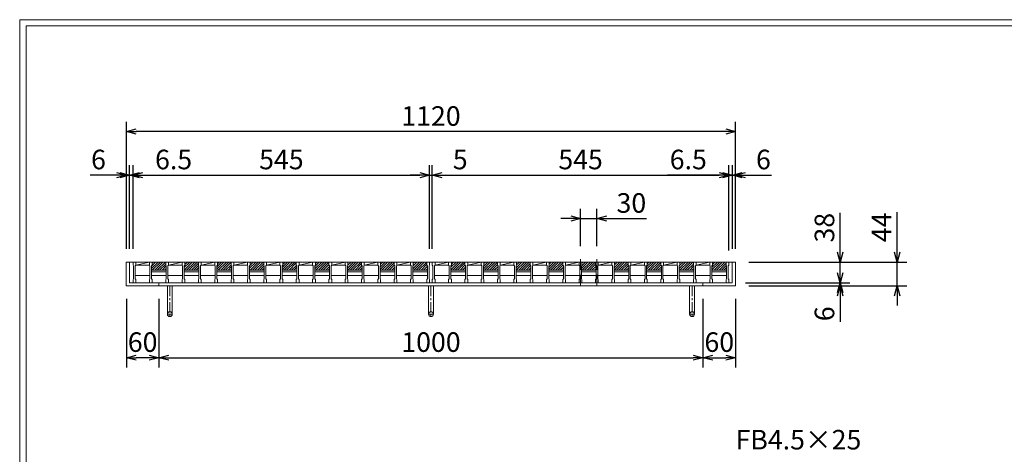
# Model space of a CAD drawing. Units: millimetres. Extents: x -658 to 2689, y -41 to 2327.
# Drawn here: x -658 to 1152, y 1528 to 2327 of the extents above; entities that cross this region are included whole.
import ezdxf

# ---------------------------------------------------------------- set-up
doc = ezdxf.new("R2010")
doc.units = ezdxf.units.MM
doc.linetypes.add('CENTER', pattern=[10, 6.25, -1.25, 1.25, -1.25])
doc.linetypes.add('HIDDEN', pattern=[9.525, 6.35, -3.175])
for name, color, linetype, lineweight in [('エンボス', 4, 'Continuous', 5), ('中心線', 1, 'HIDDEN', 13), ('受け枠', 3, 'Continuous', 9), ('寸法線', 2, 'Continuous', 9), ('本体', 7, 'Continuous', 13), ('枠寸法', 31, 'Continuous', 9)]:
    doc.layers.add(name, color=color, linetype=linetype, lineweight=lineweight)
doc.layers.add('外枠', color=7, linetype='Continuous')
doc.dimstyles.new('ISO-25', dxfattribs={"dimscale": 12, "dimtxt": 3, "dimasz": 1.5, "dimexe": 1.5, "dimexo": 2, "dimgap": 0.5, "dimtad": 1, "dimdsep": 46, "dimtxsty": 'Standard', "dimblk": 'OPEN30', "dimcen": 2.5, "dimadec": 0, "dimazin": 0, "dimtfac": 1, "dimtmove": 0, "dimatfit": 0, "dimldrblk": 'OPEN30', "dimfxl": 1, "dimarcsym": 0})
pattern_1 = [(45, (-608.955, -537.0873), (-2.245064, 2.245064), [])]

# ---------------------------------------------------------------- blocks, each defined once
blk = doc.blocks.new('_Open30')
at = {"color": 0, "linetype": 'ByBlock', "lineweight": -2}
for p, q in [((-1, 0.27), (0, 0)), ((0, 0), (-1, -0.27)), ((0, 0), (-1, 0))]:
    blk.add_line(p, q, dxfattribs=at)
blk = doc.blocks.new('*D12')
at = {"layer": 'Defpoints', "color": 0, "ltscale": 3}
for p in [(-462.4, 2121.4), (-462.4, 1881.4), (657.6, 1881.4)]:
    blk.add_point(p, dxfattribs=at)
at = {"layer": '枠寸法', "color": 0, "lineweight": -2, "ltscale": 3}
for p, q in [((-462.4, 1905.4), (-462.4, 2139.4)), ((657.6, 1905.4), (657.6, 2139.4)), ((639.6, 2121.4), (-444.4, 2121.4))]:
    blk.add_line(p, q, dxfattribs=at)
at = {"layer": '枠寸法', "color": 0, "lineweight": -2, "ltscale": 3, "xscale": 18, "yscale": 18, "zscale": 18, "rotation": 180}
blk.add_blockref('_Open30', (-462.4, 2121.4), dxfattribs=at)
at = {"layer": '枠寸法', "color": 0, "lineweight": -2, "ltscale": 3, "xscale": 18, "yscale": 18, "zscale": 18}
blk.add_blockref('_Open30', (657.6, 2121.4), dxfattribs=at)
at = {"layer": '枠寸法', "color": 0, "ltscale": 3, "insert": (97.6, 2145.4), "char_height": 36, "attachment_point": 5}
blk.add_mtext('1120', dxfattribs=at)
blk = doc.blocks.new('*D13')
at = {"layer": 'Defpoints', "color": 0, "ltscale": 3}
for p in [(95.1, 2041.4), (-449.9, 1881.4), (95.1, 1881.4)]:
    blk.add_point(p, dxfattribs=at)
at = {"layer": '寸法線', "color": 0, "lineweight": -2, "ltscale": 3}
for p, q in [((-449.9, 1905.4), (-449.9, 2059.4)), ((95.1, 1905.4), (95.1, 2059.4)), ((-431.9, 2041.4), (77.1, 2041.4))]:
    blk.add_line(p, q, dxfattribs=at)
at = {"layer": '寸法線', "color": 0, "lineweight": -2, "ltscale": 3, "xscale": 18, "yscale": 18, "zscale": 18, "rotation": 180}
blk.add_blockref('_Open30', (-449.9, 2041.4), dxfattribs=at)
at = {"layer": '寸法線', "color": 0, "lineweight": -2, "ltscale": 3, "xscale": 18, "yscale": 18, "zscale": 18}
blk.add_blockref('_Open30', (95.1, 2041.4), dxfattribs=at)
at = {"layer": '寸法線', "color": 0, "ltscale": 3, "insert": (-177.4, 2065.4), "char_height": 36, "attachment_point": 5}
blk.add_mtext('545', dxfattribs=at)
blk = doc.blocks.new('*D14')
at = {"layer": 'Defpoints', "color": 0, "ltscale": 3}
for p in [(-462.4, 1837.4), (-402.4, 1837.4), (-462.4, 1705.4)]:
    blk.add_point(p, dxfattribs=at)
at = {"layer": '枠寸法', "color": 0, "lineweight": -2, "ltscale": 3}
for p, q in [((-462.4, 1813.4), (-462.4, 1687.4)), ((-402.4, 1813.4), (-402.4, 1687.4)), ((-420.4, 1705.4), (-444.4, 1705.4))]:
    blk.add_line(p, q, dxfattribs=at)
at = {"layer": '枠寸法', "color": 0, "lineweight": -2, "ltscale": 3, "xscale": 18, "yscale": 18, "zscale": 18, "rotation": 180}
blk.add_blockref('_Open30', (-462.4, 1705.4), dxfattribs=at)
at = {"layer": '枠寸法', "color": 0, "lineweight": -2, "ltscale": 3, "xscale": 18, "yscale": 18, "zscale": 18}
blk.add_blockref('_Open30', (-402.4, 1705.4), dxfattribs=at)
at = {"layer": '枠寸法', "color": 0, "ltscale": 3, "insert": (-432.4, 1729.4), "char_height": 36, "attachment_point": 5}
blk.add_mtext('60', dxfattribs=at)
blk = doc.blocks.new('*D15')
at = {"layer": 'Defpoints', "color": 0, "ltscale": 3}
for p in [(-402.4, 1837.4), (597.6, 1837.4), (597.6, 1705.4)]:
    blk.add_point(p, dxfattribs=at)
at = {"layer": '枠寸法', "color": 0, "lineweight": -2, "ltscale": 3}
for p, q in [((-402.4, 1813.4), (-402.4, 1687.4)), ((597.6, 1813.4), (597.6, 1687.4)), ((-384.4, 1705.4), (579.6, 1705.4))]:
    blk.add_line(p, q, dxfattribs=at)
at = {"layer": '枠寸法', "color": 0, "lineweight": -2, "ltscale": 3, "xscale": 18, "yscale": 18, "zscale": 18, "rotation": 180}
blk.add_blockref('_Open30', (-402.4, 1705.4), dxfattribs=at)
at = {"layer": '枠寸法', "color": 0, "lineweight": -2, "ltscale": 3, "xscale": 18, "yscale": 18, "zscale": 18}
blk.add_blockref('_Open30', (597.6, 1705.4), dxfattribs=at)
at = {"layer": '枠寸法', "color": 0, "ltscale": 3, "insert": (97.6, 1729.4), "char_height": 36, "attachment_point": 5}
blk.add_mtext('1000', dxfattribs=at)
blk = doc.blocks.new('*D16')
at = {"layer": 'Defpoints', "color": 0, "ltscale": 3}
for p in [(597.6, 1837.4), (657.6, 1837.4), (657.6, 1705.4)]:
    blk.add_point(p, dxfattribs=at)
at = {"layer": '枠寸法', "color": 0, "lineweight": -2, "ltscale": 3}
for p, q in [((597.6, 1813.4), (597.6, 1687.4)), ((657.6, 1813.4), (657.6, 1687.4)), ((615.6, 1705.4), (639.6, 1705.4))]:
    blk.add_line(p, q, dxfattribs=at)
at = {"layer": '枠寸法', "color": 0, "lineweight": -2, "ltscale": 3, "xscale": 18, "yscale": 18, "zscale": 18, "rotation": 180}
blk.add_blockref('_Open30', (597.6, 1705.4), dxfattribs=at)
at = {"layer": '枠寸法', "color": 0, "lineweight": -2, "ltscale": 3, "xscale": 18, "yscale": 18, "zscale": 18}
blk.add_blockref('_Open30', (657.6, 1705.4), dxfattribs=at)
at = {"layer": '枠寸法', "color": 0, "ltscale": 3, "insert": (627.6, 1729.4), "char_height": 36, "attachment_point": 5}
blk.add_mtext('60', dxfattribs=at)
blk = doc.blocks.new('*D17')
at = {"layer": 'Defpoints', "color": 0, "ltscale": 3}
for p in [(657.6, 2041.4), (651.6, 1881.4), (657.6, 1881.4)]:
    blk.add_point(p, dxfattribs=at)
at = {"layer": '枠寸法', "color": 0, "lineweight": -2, "ltscale": 3}
for p, q in [((651.6, 1905.4), (651.6, 2059.4)), ((657.6, 1905.4), (657.6, 2059.4)), ((633.6, 2041.4), (615.6, 2041.4)), ((651.6, 2041.4), (657.6, 2041.4)), ((675.6, 2041.4), (723.8, 2041.4))]:
    blk.add_line(p, q, dxfattribs=at)
at = {"layer": '枠寸法', "color": 0, "lineweight": -2, "ltscale": 3, "xscale": 18, "yscale": 18, "zscale": 18}
blk.add_blockref('_Open30', (651.6, 2041.4), dxfattribs=at)
at = {"layer": '枠寸法', "color": 0, "lineweight": -2, "ltscale": 3, "xscale": 18, "yscale": 18, "zscale": 18, "rotation": 180}
blk.add_blockref('_Open30', (657.6, 2041.4), dxfattribs=at)
at = {"layer": '枠寸法', "color": 0, "ltscale": 3, "insert": (708.7, 2065.4), "char_height": 36, "attachment_point": 5}
blk.add_mtext('6', dxfattribs=at)
blk = doc.blocks.new('*D18')
at = {"layer": 'Defpoints', "color": 0, "ltscale": 3}
for p in [(-462.4, 2041.4), (-462.4, 1881.4), (-456.4, 1881.4)]:
    blk.add_point(p, dxfattribs=at)
at = {"layer": '枠寸法', "color": 0, "lineweight": -2, "ltscale": 3}
for p, q in [((-462.4, 1905.4), (-462.4, 2059.4)), ((-456.4, 1905.4), (-456.4, 2059.4)), ((-480.4, 2041.4), (-528.7, 2041.4)), ((-456.4, 2041.4), (-462.4, 2041.4)), ((-438.4, 2041.4), (-420.4, 2041.4))]:
    blk.add_line(p, q, dxfattribs=at)
at = {"layer": '枠寸法', "color": 0, "lineweight": -2, "ltscale": 3, "xscale": 18, "yscale": 18, "zscale": 18}
blk.add_blockref('_Open30', (-462.4, 2041.4), dxfattribs=at)
at = {"layer": '枠寸法', "color": 0, "lineweight": -2, "ltscale": 3, "xscale": 18, "yscale": 18, "zscale": 18, "rotation": 180}
blk.add_blockref('_Open30', (-456.4, 2041.4), dxfattribs=at)
at = {"layer": '枠寸法', "color": 0, "ltscale": 3, "insert": (-513.6, 2065.4), "char_height": 36, "attachment_point": 5}
blk.add_mtext('6', dxfattribs=at)
blk = doc.blocks.new('*D19')
at = {"layer": 'Defpoints', "color": 0, "ltscale": 3}
for p in [(657.6, 1881.4), (657.6, 1837.4), (954.6, 1837.4)]:
    blk.add_point(p, dxfattribs=at)
at = {"layer": '枠寸法', "color": 0, "lineweight": -2, "ltscale": 3}
for p, q in [((954.6, 1899.4), (954.6, 1973.1)), ((681.6, 1881.4), (972.6, 1881.4)), ((954.6, 1837.4), (954.6, 1881.4)), ((681.6, 1837.4), (972.6, 1837.4)), ((954.6, 1819.4), (954.6, 1801.4))]:
    blk.add_line(p, q, dxfattribs=at)
at = {"layer": '枠寸法', "color": 0, "lineweight": -2, "ltscale": 3, "xscale": 18, "yscale": 18, "zscale": 18}
for p, rotation in [((954.6, 1881.4), 270), ((954.6, 1837.4), 90)]:
    blk.add_blockref('_Open30', p, dxfattribs=dict(at, rotation=rotation))
at = {"layer": '枠寸法', "color": 0, "ltscale": 3, "insert": (930.6, 1945.2), "char_height": 36, "attachment_point": 5, "rotation": 90}
blk.add_mtext('44', dxfattribs=at)
blk = doc.blocks.new('*D20')
at = {"layer": 'Defpoints', "color": 0, "ltscale": 3}
for p in [(651.6, 1843.4), (657.6, 1837.4), (849.6, 1837.4)]:
    blk.add_point(p, dxfattribs=at)
at = {"layer": '枠寸法', "color": 0, "lineweight": -2, "ltscale": 3}
for p, q in [((849.6, 1861.4), (849.6, 1879.4)), ((675.6, 1843.4), (867.6, 1843.4)), ((681.6, 1837.4), (867.6, 1837.4)), ((849.6, 1843.4), (849.6, 1837.4)), ((849.6, 1819.4), (849.6, 1771.1))]:
    blk.add_line(p, q, dxfattribs=at)
at = {"layer": '枠寸法', "color": 0, "lineweight": -2, "ltscale": 3, "xscale": 18, "yscale": 18, "zscale": 18}
for p, rotation in [((849.6, 1843.4), 270), ((849.6, 1837.4), 90)]:
    blk.add_blockref('_Open30', p, dxfattribs=dict(at, rotation=rotation))
at = {"layer": '枠寸法', "color": 0, "ltscale": 3, "insert": (825.6, 1786.2), "char_height": 36, "attachment_point": 5, "rotation": 90}
blk.add_mtext('6', dxfattribs=at)
blk = doc.blocks.new('*D31')
at = {"layer": 'Defpoints', "color": 0, "ltscale": 3}
for p in [(645.1, 2041.4), (100.1, 1881.4), (645.1, 1881.4)]:
    blk.add_point(p, dxfattribs=at)
at = {"layer": '寸法線', "color": 0, "lineweight": -2, "ltscale": 3}
for p, q in [((100.1, 1905.4), (100.1, 2059.4)), ((645.1, 1905.4), (645.1, 2059.4)), ((118.1, 2041.4), (627.1, 2041.4))]:
    blk.add_line(p, q, dxfattribs=at)
at = {"layer": '寸法線', "color": 0, "lineweight": -2, "ltscale": 3, "xscale": 18, "yscale": 18, "zscale": 18, "rotation": 180}
blk.add_blockref('_Open30', (100.1, 2041.4), dxfattribs=at)
at = {"layer": '寸法線', "color": 0, "lineweight": -2, "ltscale": 3, "xscale": 18, "yscale": 18, "zscale": 18}
blk.add_blockref('_Open30', (645.1, 2041.4), dxfattribs=at)
at = {"layer": '寸法線', "color": 0, "ltscale": 3, "insert": (372.6, 2065.4), "char_height": 36, "attachment_point": 5}
blk.add_mtext('545', dxfattribs=at)
blk = doc.blocks.new('*D32')
at = {"layer": 'Defpoints', "color": 0, "ltscale": 3}
for p in [(372.6, 1961.4), (372.6, 1886.4), (402.6, 1886.4)]:
    blk.add_point(p, dxfattribs=at)
at = {"layer": '寸法線', "color": 0, "lineweight": -2, "ltscale": 3}
for p, q in [((372.6, 1910.4), (372.6, 1979.4)), ((402.6, 1910.4), (402.6, 1979.4)), ((354.6, 1961.4), (336.6, 1961.4)), ((372.6, 1961.4), (402.6, 1961.4)), ((420.6, 1961.4), (493.5, 1961.4))]:
    blk.add_line(p, q, dxfattribs=at)
at = {"layer": '寸法線', "color": 0, "lineweight": -2, "ltscale": 3, "xscale": 18, "yscale": 18, "zscale": 18}
blk.add_blockref('_Open30', (372.6, 1961.4), dxfattribs=at)
at = {"layer": '寸法線', "color": 0, "lineweight": -2, "ltscale": 3, "xscale": 18, "yscale": 18, "zscale": 18, "rotation": 180}
blk.add_blockref('_Open30', (402.6, 1961.4), dxfattribs=at)
at = {"layer": '寸法線', "color": 0, "ltscale": 3, "insert": (466, 1985.4), "char_height": 36, "attachment_point": 5}
blk.add_mtext('30', dxfattribs=at)
blk = doc.blocks.new('*D33')
at = {"layer": 'Defpoints', "color": 0, "ltscale": 3}
for p in [(657.6, 1881.4), (849.6, 1881.4), (651.6, 1843.4)]:
    blk.add_point(p, dxfattribs=at)
at = {"layer": '寸法線', "color": 0, "lineweight": -2, "ltscale": 3}
for p, q in [((849.6, 1899.4), (849.6, 1971.8)), ((681.6, 1881.4), (867.6, 1881.4)), ((849.6, 1843.4), (849.6, 1881.4)), ((675.6, 1843.4), (867.6, 1843.4)), ((849.6, 1825.4), (849.6, 1807.4))]:
    blk.add_line(p, q, dxfattribs=at)
at = {"layer": '寸法線', "color": 0, "lineweight": -2, "ltscale": 3, "xscale": 18, "yscale": 18, "zscale": 18}
for p, rotation in [((849.6, 1881.4), 270), ((849.6, 1843.4), 90)]:
    blk.add_blockref('_Open30', p, dxfattribs=dict(at, rotation=rotation))
at = {"layer": '寸法線', "color": 0, "ltscale": 3, "insert": (825.6, 1944.6), "char_height": 36, "attachment_point": 5, "rotation": 90}
blk.add_mtext('38', dxfattribs=at)
blk = doc.blocks.new('*D34')
at = {"layer": 'Defpoints', "color": 0, "ltscale": 3}
for p in [(645.1, 2041.4), (645.1, 1878.4), (651.6, 1881.4)]:
    blk.add_point(p, dxfattribs=at)
at = {"layer": '寸法線', "color": 0, "lineweight": -2, "ltscale": 3}
for p, q in [((645.1, 1902.4), (645.1, 2059.4)), ((651.6, 1905.4), (651.6, 2059.4)), ((627.1, 2041.4), (532.2, 2041.4)), ((651.6, 2041.4), (645.1, 2041.4)), ((669.6, 2041.4), (687.6, 2041.4))]:
    blk.add_line(p, q, dxfattribs=at)
at = {"layer": '寸法線', "color": 0, "lineweight": -2, "ltscale": 3, "xscale": 18, "yscale": 18, "zscale": 18}
blk.add_blockref('_Open30', (645.1, 2041.4), dxfattribs=at)
at = {"layer": '寸法線', "color": 0, "lineweight": -2, "ltscale": 3, "xscale": 18, "yscale": 18, "zscale": 18, "rotation": 180}
blk.add_blockref('_Open30', (651.6, 2041.4), dxfattribs=at)
at = {"layer": '寸法線', "color": 0, "ltscale": 3, "insert": (570.6, 2065.4), "char_height": 36, "attachment_point": 5}
blk.add_mtext('6.5', dxfattribs=at)
blk = doc.blocks.new('*D35')
at = {"layer": 'Defpoints', "color": 0, "ltscale": 3}
for p in [(100.1, 2041.4), (95.1, 1881.4), (100.1, 1881.4)]:
    blk.add_point(p, dxfattribs=at)
at = {"layer": '寸法線', "color": 0, "lineweight": -2, "ltscale": 3}
for p, q in [((95.1, 1905.4), (95.1, 2059.4)), ((100.1, 1905.4), (100.1, 2059.4)), ((77.1, 2041.4), (59.1, 2041.4)), ((95.1, 2041.4), (100.1, 2041.4)), ((118.1, 2041.4), (166.7, 2041.4))]:
    blk.add_line(p, q, dxfattribs=at)
at = {"layer": '寸法線', "color": 0, "lineweight": -2, "ltscale": 3, "xscale": 18, "yscale": 18, "zscale": 18}
blk.add_blockref('_Open30', (95.1, 2041.4), dxfattribs=at)
at = {"layer": '寸法線', "color": 0, "lineweight": -2, "ltscale": 3, "xscale": 18, "yscale": 18, "zscale": 18, "rotation": 180}
blk.add_blockref('_Open30', (100.1, 2041.4), dxfattribs=at)
at = {"layer": '寸法線', "color": 0, "ltscale": 3, "insert": (151.4, 2065.4), "char_height": 36, "attachment_point": 5}
blk.add_mtext('5', dxfattribs=at)
blk = doc.blocks.new('*D36')
at = {"layer": 'Defpoints', "color": 0, "ltscale": 3}
for p in [(-449.9, 2041.4), (-456.4, 1881.4), (-449.9, 1881.4)]:
    blk.add_point(p, dxfattribs=at)
at = {"layer": '寸法線', "color": 0, "lineweight": -2, "ltscale": 3}
for p, q in [((-456.4, 1905.4), (-456.4, 2059.4)), ((-449.9, 1905.4), (-449.9, 2059.4)), ((-474.4, 2041.4), (-492.4, 2041.4)), ((-456.4, 2041.4), (-449.9, 2041.4)), ((-431.9, 2041.4), (-337.1, 2041.4))]:
    blk.add_line(p, q, dxfattribs=at)
at = {"layer": '寸法線', "color": 0, "lineweight": -2, "ltscale": 3, "xscale": 18, "yscale": 18, "zscale": 18}
blk.add_blockref('_Open30', (-456.4, 2041.4), dxfattribs=at)
at = {"layer": '寸法線', "color": 0, "lineweight": -2, "ltscale": 3, "xscale": 18, "yscale": 18, "zscale": 18, "rotation": 180}
blk.add_blockref('_Open30', (-449.9, 2041.4), dxfattribs=at)
at = {"layer": '寸法線', "color": 0, "ltscale": 3, "insert": (-375.5, 2065.4), "char_height": 36, "attachment_point": 5}
blk.add_mtext('6.5', dxfattribs=at)
blk = doc.blocks.new('*U38')
at = {"layer": 'エンボス', "ltscale": 3}
h = blk.add_hatch(dxfattribs=at)
h.set_pattern_fill('ANSI31', color=256)
h.set_pattern_definition(pattern_1)
h.paths.add_polyline_path([(27.5, 19), (2.5, 19), (2.5, 13), (1.5, 12), (1.5, 4), (28.5, 4), (28.5, 12), (27.5, 13)])
at = {"layer": '本体', "linetype": 'Continuous'}
for p, q in [((-32.5, 19), (-2.5, 19)), ((-27.5, 13), (-2.5, 19)), ((-2.5, 19), (27.5, 19)), ((-27.5, 13), (-2.5, 13)), ((1.5, 4), (28.5, 4)), ((1.5, 1), (28.5, 1)), ((-28.5, -6), (-1.5, -6)), ((1.5, -6), (28.5, -6))]:
    blk.add_line(p, q, dxfattribs=at)
at = {"layer": '本体'}
for p, q in [((-32.5, 19), (-27.5, 19)), ((-32.5, 19), (-32.5, 13)), ((-32.5, 19), (-27.5, 19)), ((-32.5, 19), (-32.5, 13)), ((-32.5, 19), (-27.5, 19)), ((-32.5, 19), (-32.5, 13)), ((-27.5, 19), (-27.5, 13)), ((-27.5, 19), (-27.5, 13)), ((-27.5, 19), (-27.5, 13)), ((-2.5, 19), (2.5, 19)), ((-2.5, 19), (-2.5, 13)), ((-2.5, 19), (2.5, 19)), ((-2.5, 19), (-2.5, 13)), ((-2.5, 19), (2.5, 19)), ((-2.5, 19), (-2.5, 13)), ((2.5, 19), (2.5, 13)), ((2.5, 19), (2.5, 13)), ((2.5, 19), (2.5, 13)), ((27.5, 19), (32.5, 19)), ((27.5, 19), (27.5, 13)), ((27.5, 19), (32.5, 19)), ((27.5, 19), (27.5, 13)), ((27.5, 19), (32.5, 19)), ((27.5, 19), (27.5, 13)), ((32.5, 19), (32.5, 13)), ((32.5, 19), (32.5, 13)), ((32.5, 19), (32.5, 13)), ((-32.5, 13), (-31.5, 12)), ((-32.5, 13), (-31.5, 12)), ((-32.5, 13), (-31.5, 12)), ((-31.5, 12), (-31.5, -12)), ((-31.5, 12), (-31.5, -12)), ((-31.5, 12), (-31.5, -12)), ((-27.5, 13), (-28.5, 12)), ((-27.5, 13), (-28.5, 12)), ((-27.5, 13), (-28.5, 12)), ((-28.5, 12), (-28.5, -12)), ((-28.5, 12), (-28.5, -12)), ((-28.5, 12), (-28.5, -12)), ((-2.5, 13), (-1.5, 12)), ((-2.5, 13), (-1.5, 12)), ((-2.5, 13), (-1.5, 12)), ((-1.5, 12), (-1.5, -12)), ((-1.5, 12), (-1.5, -12)), ((-1.5, 12), (-1.5, -12)), ((2.5, 13), (1.5, 12)), ((2.5, 13), (1.5, 12)), ((2.5, 13), (1.5, 12)), ((1.5, 12), (1.5, -12)), ((1.5, 12), (1.5, -12)), ((1.5, 12), (1.5, -12)), ((27.5, 13), (28.5, 12)), ((27.5, 13), (28.5, 12)), ((27.5, 13), (28.5, 12)), ((28.5, 12), (28.5, -12)), ((28.5, 12), (28.5, -12)), ((28.5, 12), (28.5, -12)), ((32.5, 13), (31.5, 12)), ((32.5, 13), (31.5, 12)), ((32.5, 13), (31.5, 12)), ((31.5, 12), (31.5, -12)), ((31.5, 12), (31.5, -12)), ((31.5, 12), (31.5, -12)), ((-32.5, -13), (-31.5, -12)), ((-32.5, -13), (-31.5, -12)), ((-32.5, -13), (-31.5, -12)), ((-32.5, -19), (-32.5, -13)), ((-32.5, -19), (-32.5, -13)), ((-32.5, -19), (-32.5, -13)), ((-27.5, -13), (-28.5, -12)), ((-27.5, -13), (-28.5, -12)), ((-27.5, -13), (-28.5, -12)), ((-27.5, -19), (-27.5, -13)), ((-27.5, -19), (-27.5, -13)), ((-27.5, -19), (-27.5, -13)), ((-2.5, -13), (-1.5, -12)), ((-2.5, -13), (-1.5, -12)), ((-2.5, -13), (-1.5, -12)), ((-2.5, -19), (-2.5, -13)), ((-2.5, -19), (-2.5, -13)), ((-2.5, -19), (-2.5, -13)), ((2.5, -13), (1.5, -12)), ((2.5, -13), (1.5, -12)), ((2.5, -13), (1.5, -12)), ((2.5, -19), (2.5, -13)), ((2.5, -19), (2.5, -13)), ((2.5, -19), (2.5, -13)), ((27.5, -13), (28.5, -12)), ((27.5, -13), (28.5, -12)), ((27.5, -13), (28.5, -12)), ((27.5, -19), (27.5, -13)), ((27.5, -19), (27.5, -13)), ((27.5, -19), (27.5, -13)), ((32.5, -13), (31.5, -12)), ((32.5, -13), (31.5, -12)), ((32.5, -13), (31.5, -12)), ((32.5, -19), (32.5, -13)), ((32.5, -19), (32.5, -13)), ((32.5, -19), (32.5, -13)), ((-32.5, -19), (-27.5, -19)), ((-32.5, -19), (-27.5, -19)), ((-32.5, -19), (-27.5, -19)), ((-2.5, -19), (2.5, -19)), ((-2.5, -19), (2.5, -19)), ((-2.5, -19), (2.5, -19)), ((27.5, -19), (32.5, -19)), ((27.5, -19), (32.5, -19)), ((27.5, -19), (32.5, -19))]:
    blk.add_line(p, q, dxfattribs=at)
blk = doc.blocks.new('*U39')
at = {"layer": '本体', "color": 0, "linetype": 'ByBlock', "lineweight": -2}
for p in [(0, 0), (60, 0), (120, 0), (180, 0), (240, 0), (300, 0), (360, 0), (420, 0), (480, 0)]:
    blk.add_blockref('*U38', p, dxfattribs=at)
blk = doc.blocks.new('*U40')
at = {"layer": 'エンボス', "ltscale": 3}
h = blk.add_hatch(dxfattribs=at)
h.set_pattern_fill('ANSI31', color=256)
h.set_pattern_definition(pattern_1)
h.paths.add_polyline_path([(27.5, 19), (2.5, 19), (2.5, 13), (1.5, 12), (1.5, 4), (28.5, 4), (28.5, 12), (27.5, 13)])
at = {"layer": '本体', "linetype": 'Continuous'}
for p, q in [((-32.5, 19), (-2.5, 19)), ((-27.5, 13), (-2.5, 19)), ((-2.5, 19), (27.5, 19)), ((-27.5, 13), (-2.5, 13)), ((1.5, 4), (28.5, 4)), ((1.5, 1), (28.5, 1)), ((-28.5, -6), (-1.5, -6)), ((1.5, -6), (28.5, -6))]:
    blk.add_line(p, q, dxfattribs=at)
at = {"layer": '本体'}
for p, q in [((-32.5, 19), (-27.5, 19)), ((-32.5, 19), (-32.5, 13)), ((-32.5, 19), (-27.5, 19)), ((-32.5, 19), (-32.5, 13)), ((-32.5, 19), (-27.5, 19)), ((-32.5, 19), (-32.5, 13)), ((-27.5, 19), (-27.5, 13)), ((-27.5, 19), (-27.5, 13)), ((-27.5, 19), (-27.5, 13)), ((-2.5, 19), (2.5, 19)), ((-2.5, 19), (-2.5, 13)), ((-2.5, 19), (2.5, 19)), ((-2.5, 19), (-2.5, 13)), ((-2.5, 19), (2.5, 19)), ((-2.5, 19), (-2.5, 13)), ((2.5, 19), (2.5, 13)), ((2.5, 19), (2.5, 13)), ((2.5, 19), (2.5, 13)), ((27.5, 19), (32.5, 19)), ((27.5, 19), (27.5, 13)), ((27.5, 19), (32.5, 19)), ((27.5, 19), (27.5, 13)), ((27.5, 19), (32.5, 19)), ((27.5, 19), (27.5, 13)), ((32.5, 19), (32.5, 13)), ((32.5, 19), (32.5, 13)), ((32.5, 19), (32.5, 13)), ((-32.5, 13), (-31.5, 12)), ((-32.5, 13), (-31.5, 12)), ((-32.5, 13), (-31.5, 12)), ((-31.5, 12), (-31.5, -12)), ((-31.5, 12), (-31.5, -12)), ((-31.5, 12), (-31.5, -12)), ((-27.5, 13), (-28.5, 12)), ((-27.5, 13), (-28.5, 12)), ((-27.5, 13), (-28.5, 12)), ((-28.5, 12), (-28.5, -12)), ((-28.5, 12), (-28.5, -12)), ((-28.5, 12), (-28.5, -12)), ((-2.5, 13), (-1.5, 12)), ((-2.5, 13), (-1.5, 12)), ((-2.5, 13), (-1.5, 12)), ((-1.5, 12), (-1.5, -12)), ((-1.5, 12), (-1.5, -12)), ((-1.5, 12), (-1.5, -12)), ((2.5, 13), (1.5, 12)), ((2.5, 13), (1.5, 12)), ((2.5, 13), (1.5, 12)), ((1.5, 12), (1.5, -12)), ((1.5, 12), (1.5, -12)), ((1.5, 12), (1.5, -12)), ((27.5, 13), (28.5, 12)), ((27.5, 13), (28.5, 12)), ((27.5, 13), (28.5, 12)), ((28.5, 12), (28.5, -12)), ((28.5, 12), (28.5, -12)), ((28.5, 12), (28.5, -12)), ((32.5, 13), (31.5, 12)), ((32.5, 13), (31.5, 12)), ((32.5, 13), (31.5, 12)), ((31.5, 12), (31.5, -12)), ((31.5, 12), (31.5, -12)), ((31.5, 12), (31.5, -12)), ((-32.5, -13), (-31.5, -12)), ((-32.5, -13), (-31.5, -12)), ((-32.5, -13), (-31.5, -12)), ((-32.5, -19), (-32.5, -13)), ((-32.5, -19), (-32.5, -13)), ((-32.5, -19), (-32.5, -13)), ((-27.5, -13), (-28.5, -12)), ((-27.5, -13), (-28.5, -12)), ((-27.5, -13), (-28.5, -12)), ((-27.5, -19), (-27.5, -13)), ((-27.5, -19), (-27.5, -13)), ((-27.5, -19), (-27.5, -13)), ((-2.5, -13), (-1.5, -12)), ((-2.5, -13), (-1.5, -12)), ((-2.5, -13), (-1.5, -12)), ((-2.5, -19), (-2.5, -13)), ((-2.5, -19), (-2.5, -13)), ((-2.5, -19), (-2.5, -13)), ((2.5, -13), (1.5, -12)), ((2.5, -13), (1.5, -12)), ((2.5, -13), (1.5, -12)), ((2.5, -19), (2.5, -13)), ((2.5, -19), (2.5, -13)), ((2.5, -19), (2.5, -13)), ((27.5, -13), (28.5, -12)), ((27.5, -13), (28.5, -12)), ((27.5, -13), (28.5, -12)), ((27.5, -19), (27.5, -13)), ((27.5, -19), (27.5, -13)), ((27.5, -19), (27.5, -13)), ((32.5, -13), (31.5, -12)), ((32.5, -13), (31.5, -12)), ((32.5, -13), (31.5, -12)), ((32.5, -19), (32.5, -13)), ((32.5, -19), (32.5, -13)), ((32.5, -19), (32.5, -13)), ((-32.5, -19), (-27.5, -19)), ((-32.5, -19), (-27.5, -19)), ((-32.5, -19), (-27.5, -19)), ((-2.5, -19), (2.5, -19)), ((-2.5, -19), (2.5, -19)), ((-2.5, -19), (2.5, -19)), ((27.5, -19), (32.5, -19)), ((27.5, -19), (32.5, -19)), ((27.5, -19), (32.5, -19))]:
    blk.add_line(p, q, dxfattribs=at)
blk = doc.blocks.new('*U41')
at = {"layer": '本体', "color": 0, "linetype": 'ByBlock', "lineweight": -2}
for p in [(0, 0), (60, 0), (120, 0), (180, 0), (240, 0), (300, 0), (360, 0), (420, 0), (480, 0)]:
    blk.add_blockref('*U40', p, dxfattribs=at)

msp = doc.modelspace()

# ---------------------------------------------------------------- linework, layer by layer
at = {"layer": '中心線', "ltscale": 3}
for p, q in [((372.565, 1886.377), (372.565, 1838.377)), ((402.565, 1886.377), (402.565, 1838.377))]:
    msp.add_line(p, q, dxfattribs=at)
at = {"layer": '受け枠', "ltscale": 3}
for p, q in [((-462.435, 1881.377), (-462.435, 1837.377)), ((-462.435, 1881.377), (657.565, 1881.377)), ((-456.435, 1881.377), (-456.435, 1843.377)), ((651.565, 1881.377), (651.565, 1843.377)), ((657.565, 1881.377), (657.565, 1837.377)), ((-462.435, 1837.377), (-462.435, 1847.377)), ((-462.435, 1837.377), (657.565, 1837.377)), ((-462.435, 1837.377), (-452.435, 1837.377)), ((-456.435, 1843.377), (651.565, 1843.377)), ((-402.435, 1843.377), (-402.435, 1837.377)), ((-386.935, 1837.377), (-386.935, 1785.377)), ((-377.935, 1837.377), (-386.935, 1837.377)), ((-377.935, 1837.377), (-377.935, 1785.377)), ((93.065, 1837.377), (93.065, 1785.377)), ((102.065, 1837.377), (93.065, 1837.377)), ((102.065, 1837.377), (102.065, 1785.377)), ((573.065, 1837.377), (573.065, 1785.377)), ((573.065, 1837.377), (582.065, 1837.377)), ((582.065, 1837.377), (582.065, 1785.377)), ((597.565, 1843.377), (597.565, 1837.377))]:
    msp.add_line(p, q, dxfattribs=at)
at = {"layer": '受け枠', "linetype": 'CENTER', "ltscale": 3}
for p, q in [((-382.435, 1837.377), (-382.435, 1780.877)), ((97.565, 1837.377), (97.565, 1780.877)), ((577.565, 1837.377), (577.565, 1780.877)), ((-386.935, 1785.377), (-377.935, 1785.377)), ((93.065, 1785.377), (102.065, 1785.377)), ((582.065, 1785.377), (573.065, 1785.377))]:
    msp.add_line(p, q, dxfattribs=at)
at = {"layer": '受け枠', "ltscale": 3}
for centre in [(-382.435, 1785.377), (97.565, 1785.377), (577.565, 1785.377)]:
    msp.add_circle(centre, 4.5, dxfattribs=at)
at = {"layer": '外枠', "lineweight": 9, "ltscale": 80}
for p in [(2688.978, 2327.377), (-658.435, -40.546)]:
    msp.add_line(p, (-658.435, 2327.377), dxfattribs=at)
at = {"layer": '外枠', "lineweight": 9, "ltscale": 100}
for q in [(2677.708, 2316.107), (-646.435, -28.546)]:
    msp.add_line((-646.435, 2316.107), q, dxfattribs=at)

# ---------------------------------------------------------------- block references
at = {"layer": '本体'}
for name, p in [('*U39', (-417.435, 1862.377)), ('*U41', (132.565, 1862.377))]:
    msp.add_blockref(name, p, dxfattribs=at)

# ---------------------------------------------------------------- texts
at = {"layer": '寸法線', "ltscale": 3, "insert": (657.507, 1525.236), "char_height": 36, "attachment_point": 7}
msp.add_mtext('FB4.5×25', dxfattribs=at)

# ---------------------------------------------------------------- dimensions: what is measured, and where the dimension line sits
at = {"layer": '寸法線', "ltscale": 3}
for base, p1, p2, picture, middle in [((-449.935, 2041.377), (-456.435, 1881.377), (-449.935, 1881.377), '*D36', (-375.499, 2065.377)), ((95.065, 2041.377), (-449.935, 1881.377), (95.065, 1881.377), '*D13', (-177.435, 2065.377)), ((100.065, 2041.377), (95.065, 1881.377), (100.065, 1881.377), '*D35', (151.384, 2065.377)), ((645.065, 2041.377), (100.065, 1881.377), (645.065, 1881.377), '*D31', (372.565, 2065.377)), ((645.065, 2041.377), (651.565, 1881.377), (645.065, 1878.377), '*D34', (570.628, 2065.377))]:
    dim = msp.add_linear_dim(base=base, p1=p1, p2=p2, dimstyle='ISO-25', dxfattribs=at)
    dim.commit()
    dim.dimension.update_dxf_attribs({"geometry": picture, "text_midpoint": middle})
dim = msp.add_linear_dim(base=(372.565, 1961.377), p1=(402.565, 1886.377), p2=(372.565, 1886.377), dimstyle='ISO-25', dxfattribs=at)
dim.commit()
dim.dimension.update_dxf_attribs({"geometry": '*D32', "text_midpoint": (466.037, 1961.377), "dimtype": 160})
dim = msp.add_linear_dim(base=(849.619, 1881.377), p1=(651.565, 1843.377), p2=(657.565, 1881.377), angle=90, dimstyle='ISO-25', dxfattribs=at)
dim.commit()
dim.dimension.update_dxf_attribs({"geometry": '*D33', "text_midpoint": (825.619, 1944.575)})
at = {"layer": '枠寸法', "ltscale": 3}
for base, p1, p2, picture, middle in [((-462.435, 2121.377), (657.565, 1881.377), (-462.435, 1881.377), '*D12', (97.565, 2145.377)), ((-462.435, 2041.377), (-456.435, 1881.377), (-462.435, 1881.377), '*D18', (-513.572, 2065.377)), ((657.565, 2041.377), (651.565, 1881.377), (657.565, 1881.377), '*D17', (708.702, 2065.377)), ((-462.435, 1705.377), (-402.435, 1837.377), (-462.435, 1837.377), '*D14', (-432.435, 1729.377)), ((597.565, 1705.377), (-402.435, 1837.377), (597.565, 1837.377), '*D15', (97.565, 1729.377)), ((657.565, 1705.377), (597.565, 1837.377), (657.565, 1837.377), '*D16', (627.565, 1729.377))]:
    dim = msp.add_linear_dim(base=base, p1=p1, p2=p2, dimstyle='ISO-25', dxfattribs=at)
    dim.commit()
    dim.dimension.update_dxf_attribs({"geometry": picture, "text_midpoint": middle})
dim = msp.add_linear_dim(base=(954.626, 1837.377), p1=(657.565, 1881.377), p2=(657.565, 1837.377), angle=90, dimstyle='ISO-25', dxfattribs=at)
dim.commit()
dim.dimension.update_dxf_attribs({"geometry": '*D19', "text_midpoint": (954.626, 1945.214), "dimtype": 160})
dim = msp.add_linear_dim(base=(849.619, 1837.377), p1=(651.565, 1843.377), p2=(657.565, 1837.377), angle=90, dimstyle='ISO-25', dxfattribs=at)
dim.commit()
dim.dimension.update_dxf_attribs({"geometry": '*D20', "text_midpoint": (825.619, 1786.24)})

doc.saveas('drawing.dxf')
